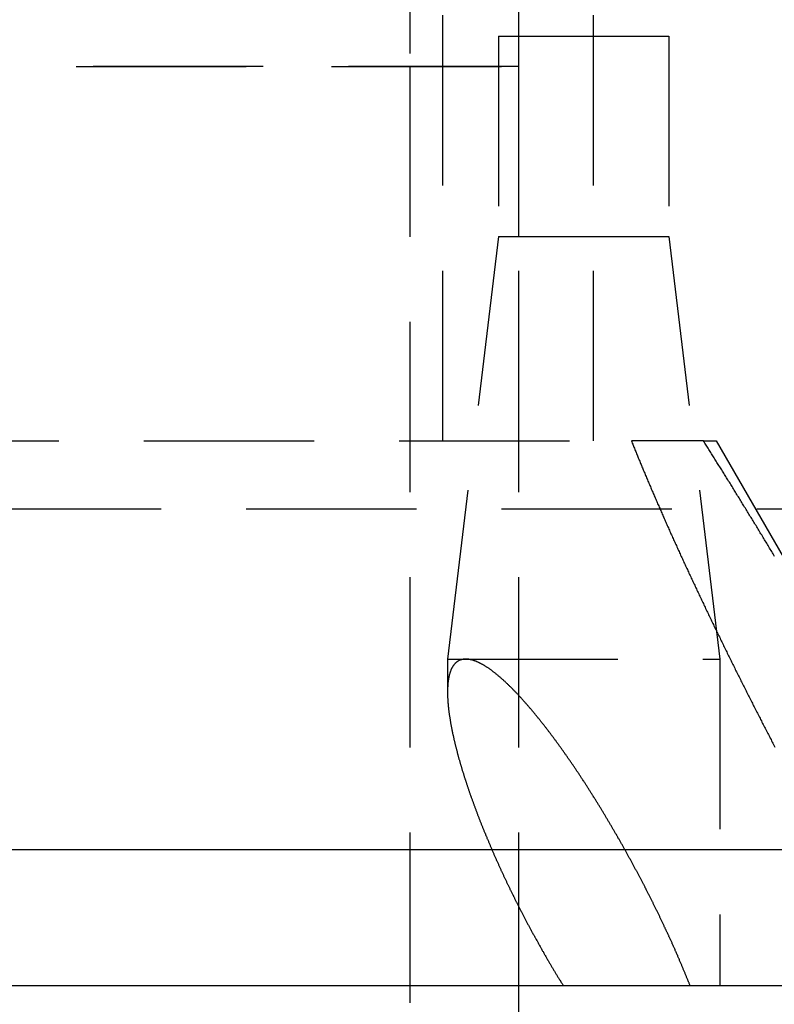
# Model space of a CAD drawing. Extents: x 805 to 1305, y -664 to 419.
# Drawn here: x 1084 to 1095, y -18 to -4 of the extents above; entities that cross this region are included whole.
import ezdxf

# ---------------------------------------------------------------- set-up
doc = ezdxf.new("R2010")
doc.units = 0
doc.header["$LTSCALE"] = 10
doc.linetypes.add('VERDECKT', pattern=[0.375, 0.25, -0.125])
doc.layers.get('0').update_dxf_attribs({"linetype": 'CONTINUOUS'})
doc.layers.add('STEMPEL', color=3, linetype='CONTINUOUS')

# ---------------------------------------------------------------- blocks, each defined once
blk = doc.blocks.new('A$C45197594')
at = {"color": 1, "linetype": 'VERDECKT', "extrusion": (0, 1, -2e-16)}
for p, q in [((315.503, 116.498), (315.503, -24.94)), ((317.103, 116.498), (317.103, -24.94)), ((315.99, -30.439), (315.99, -20.439)), ((317.103, -20.439), (317.103, -30.439)), ((318.196, -20.439), (318.196, -30.439)), ((316.808, -24.494), (319.308, -24.494)), ((316.808, -24.494), (316.808, -27.439)), ((319.308, -24.494), (319.308, -27.439)), ((317.103, -24.94), (244.103, -24.94)), ((280.603, -24.94), (317.103, -24.94)), ((315.503, -24.94), (315.503, -114.065)), ((317.103, -24.94), (317.103, -38.439)), ((316.808, -27.439), (316.058, -33.643)), ((316.808, -27.439), (319.308, -27.439)), ((319.308, -27.439), (320.058, -33.643)), ((307.848, -30.439), (318.76, -30.439)), ((319.817, -30.439), (318.76, -30.439)), ((319.817, -30.439), (320.003, -30.439)), ((320.003, -30.439), (324.622, -38.439)), ((230.603, -31.439), (330.603, -31.439)), ((316.058, -33.643), (320.058, -33.643)), ((316.058, -33.643), (316.058, -34.128)), ((320.058, -33.643), (320.058, -38.439))]:
    blk.add_line(p, q, dxfattribs=at)
at = {"extrusion": (0, 1, -2e-16)}
for p, q in [((203.335, -36.439), (357.871, -36.439)), ((229.603, -38.439), (330.828, -38.439)), ((317.103, -38.439), (317.103, -114.065))]:
    blk.add_line(p, q, dxfattribs=at)
at = {"color": 1}
for points in [[(318.76, -30.439, 0), (318.766, -30.455, 0), (318.772, -30.47, 0), (318.779, -30.486, 0), (318.785, -30.501, 0), (318.791, -30.517, 0), (318.797, -30.532, 0), (318.804, -30.548, 0), (318.81, -30.564, 0), (318.816, -30.579, 0), (318.823, -30.595, 0), (318.829, -30.611, 0), (318.836, -30.627, 0), (318.842, -30.642, 0), (318.848, -30.658, 0), (318.855, -30.674, 0), (318.861, -30.69, 0), (318.868, -30.706, 0), (318.875, -30.722, 0), (318.881, -30.738, 0), (318.888, -30.754, 0), (318.894, -30.77, 0), (318.901, -30.786, 0), (318.908, -30.802, 0), (318.914, -30.818, 0), (318.921, -30.834, 0), (318.928, -30.85, 0), (318.934, -30.866, 0), (318.941, -30.882, 0), (318.948, -30.899, 0), (318.955, -30.915, 0), (318.962, -30.931, 0), (318.968, -30.947, 0), (318.975, -30.963, 0), (318.982, -30.98, 0), (318.989, -30.996, 0), (318.996, -31.012, 0), (319.003, -31.029, 0), (319.01, -31.045, 0), (319.017, -31.062, 0), (319.024, -31.078, 0), (319.031, -31.095, 0), (319.038, -31.111, 0), (319.045, -31.128, 0), (319.052, -31.144, 0), (319.059, -31.161, 0), (319.066, -31.177, 0), (319.073, -31.194, 0), (319.08, -31.21, 0), (319.087, -31.227, 0), (319.095, -31.244, 0), (319.102, -31.26, 0), (319.109, -31.277, 0), (319.116, -31.294, 0), (319.124, -31.31, 0), (319.131, -31.327, 0), (319.138, -31.344, 0), (319.145, -31.361, 0), (319.153, -31.378, 0), (319.16, -31.394, 0), (319.167, -31.411, 0), (319.175, -31.428, 0), (319.182, -31.445, 0), (319.19, -31.462, 0), (319.197, -31.479, 0), (319.204, -31.496, 0), (319.212, -31.513, 0), (319.219, -31.53, 0), (319.227, -31.547, 0), (319.234, -31.564, 0), (319.242, -31.581, 0), (319.249, -31.598, 0), (319.257, -31.615, 0), (319.265, -31.632, 0), (319.272, -31.649, 0), (319.28, -31.666, 0), (319.287, -31.683, 0), (319.295, -31.7, 0), (319.303, -31.718, 0), (319.31, -31.735, 0), (319.318, -31.752, 0), (319.326, -31.769, 0), (319.334, -31.787, 0), (319.341, -31.804, 0), (319.349, -31.821, 0), (319.357, -31.838, 0), (319.365, -31.856, 0), (319.372, -31.873, 0), (319.38, -31.89, 0), (319.388, -31.908, 0), (319.396, -31.925, 0), (319.404, -31.942, 0), (319.412, -31.96, 0), (319.42, -31.977, 0), (319.427, -31.995, 0), (319.435, -32.012, 0), (319.443, -32.029, 0), (319.451, -32.047, 0), (319.459, -32.065, 0), (319.467, -32.082, 0), (319.475, -32.099, 0), (319.483, -32.117, 0), (319.491, -32.135, 0), (319.499, -32.152, 0), (319.508, -32.17, 0), (319.516, -32.187, 0), (319.524, -32.205, 0), (319.532, -32.223, 0), (319.54, -32.24, 0), (319.548, -32.258, 0), (319.556, -32.276, 0), (319.564, -32.293, 0), (319.573, -32.311, 0), (319.581, -32.329, 0), (319.589, -32.346, 0), (319.597, -32.364, 0), (319.605, -32.382, 0), (319.614, -32.4, 0), (319.622, -32.417, 0), (319.63, -32.435, 0), (319.639, -32.453, 0), (319.647, -32.471, 0), (319.655, -32.489, 0), (319.664, -32.506, 0), (319.672, -32.524, 0), (319.68, -32.542, 0), (319.689, -32.56, 0), (319.697, -32.578, 0), (319.705, -32.596, 0), (319.714, -32.614, 0), (319.722, -32.632, 0), (319.731, -32.65, 0), (319.739, -32.667, 0), (319.748, -32.685, 0), (319.756, -32.703, 0), (319.765, -32.721, 0), (319.773, -32.739, 0), (319.782, -32.757, 0), (319.79, -32.775, 0), (319.799, -32.793, 0), (319.807, -32.811, 0), (319.816, -32.829, 0), (319.825, -32.847, 0), (319.833, -32.865, 0), (319.842, -32.883, 0), (319.85, -32.901, 0), (319.859, -32.92, 0), (319.868, -32.938, 0), (319.876, -32.956, 0), (319.885, -32.974, 0), (319.894, -32.992, 0), (319.902, -33.01, 0), (319.911, -33.028, 0), (319.92, -33.046, 0), (319.929, -33.065, 0), (319.937, -33.083, 0), (319.946, -33.101, 0), (319.955, -33.119, 0), (319.964, -33.137, 0), (319.972, -33.155, 0), (319.981, -33.173, 0), (319.99, -33.192, 0), (319.999, -33.21, 0), (320.008, -33.228, 0), (320.016, -33.246, 0), (320.025, -33.265, 0), (320.034, -33.283, 0), (320.043, -33.301, 0), (320.052, -33.319, 0), (320.061, -33.337, 0), (320.07, -33.356, 0), (320.079, -33.374, 0), (320.088, -33.392, 0), (320.096, -33.411, 0), (320.105, -33.429, 0), (320.114, -33.447, 0), (320.123, -33.465, 0), (320.132, -33.484, 0), (320.141, -33.502, 0), (320.15, -33.52, 0), (320.159, -33.539, 0), (320.168, -33.557, 0), (320.177, -33.575, 0), (320.186, -33.594, 0), (320.195, -33.612, 0), (320.204, -33.63, 0), (320.214, -33.649, 0), (320.223, -33.667, 0), (320.232, -33.685, 0), (320.241, -33.704, 0), (320.25, -33.722, 0), (320.259, -33.74, 0), (320.268, -33.759, 0), (320.277, -33.777, 0), (320.286, -33.795, 0), (320.295, -33.814, 0), (320.305, -33.832, 0), (320.314, -33.85, 0), (320.323, -33.869, 0), (320.332, -33.887, 0), (320.341, -33.906, 0), (320.351, -33.924, 0), (320.36, -33.942, 0), (320.369, -33.961, 0), (320.378, -33.979, 0), (320.387, -33.998, 0), (320.397, -34.016, 0), (320.406, -34.034, 0), (320.415, -34.053, 0), (320.424, -34.071, 0), (320.434, -34.09, 0), (320.443, -34.108, 0), (320.452, -34.126, 0), (320.461, -34.145, 0), (320.471, -34.163, 0), (320.48, -34.182, 0), (320.489, -34.2, 0), (320.499, -34.218, 0), (320.508, -34.237, 0), (320.517, -34.255, 0), (320.527, -34.274, 0), (320.536, -34.292, 0), (320.545, -34.31, 0), (320.555, -34.329, 0), (320.564, -34.347, 0), (320.574, -34.366, 0), (320.583, -34.384, 0), (320.592, -34.403, 0), (320.602, -34.421, 0), (320.611, -34.439, 0), (320.62, -34.458, 0), (320.63, -34.476, 0), (320.639, -34.495, 0), (320.649, -34.513, 0), (320.658, -34.531, 0), (320.668, -34.55, 0), (320.677, -34.568, 0), (320.687, -34.587, 0), (320.696, -34.605, 0), (320.705, -34.623, 0), (320.715, -34.642, 0), (320.724, -34.66, 0), (320.734, -34.678, 0), (320.743, -34.697, 0), (320.753, -34.715, 0), (320.762, -34.734, 0), (320.772, -34.752, 0), (320.781, -34.77, 0), (320.791, -34.789, 0), (320.8, -34.807, 0), (320.81, -34.825, 0), (320.819, -34.844, 0), (320.829, -34.862, 0), (320.838, -34.88, 0), (320.848, -34.899, 0), (320.858, -34.917, 0), (320.867, -34.936, 0)], [(320.863, -32.135, 0), (320.853, -32.117, 0), (320.842, -32.099, 0), (320.832, -32.082, 0), (320.821, -32.065, 0), (320.811, -32.047, 0), (320.8, -32.029, 0), (320.789, -32.012, 0), (320.779, -31.995, 0), (320.768, -31.977, 0), (320.758, -31.96, 0), (320.747, -31.942, 0), (320.737, -31.925, 0), (320.726, -31.908, 0), (320.716, -31.89, 0), (320.705, -31.873, 0), (320.695, -31.856, 0), (320.684, -31.838, 0), (320.674, -31.821, 0), (320.663, -31.804, 0), (320.653, -31.787, 0), (320.642, -31.769, 0), (320.632, -31.752, 0), (320.621, -31.735, 0), (320.611, -31.718, 0), (320.6, -31.7, 0), (320.59, -31.683, 0), (320.579, -31.666, 0), (320.569, -31.649, 0), (320.558, -31.632, 0), (320.548, -31.615, 0), (320.538, -31.598, 0), (320.527, -31.581, 0), (320.517, -31.564, 0), (320.506, -31.547, 0), (320.496, -31.53, 0), (320.486, -31.513, 0), (320.475, -31.496, 0), (320.465, -31.479, 0), (320.454, -31.462, 0), (320.444, -31.445, 0), (320.434, -31.428, 0), (320.423, -31.411, 0), (320.413, -31.394, 0), (320.403, -31.378, 0), (320.392, -31.361, 0), (320.382, -31.344, 0), (320.372, -31.327, 0), (320.361, -31.31, 0), (320.351, -31.294, 0), (320.341, -31.277, 0), (320.331, -31.26, 0), (320.32, -31.244, 0), (320.31, -31.227, 0), (320.3, -31.21, 0), (320.289, -31.194, 0), (320.279, -31.177, 0), (320.269, -31.161, 0), (320.259, -31.144, 0), (320.249, -31.128, 0), (320.238, -31.111, 0), (320.228, -31.095, 0), (320.218, -31.078, 0), (320.208, -31.062, 0), (320.198, -31.045, 0), (320.187, -31.029, 0), (320.177, -31.012, 0), (320.167, -30.996, 0), (320.157, -30.98, 0), (320.147, -30.963, 0), (320.137, -30.947, 0), (320.126, -30.931, 0), (320.116, -30.915, 0), (320.106, -30.899, 0), (320.096, -30.882, 0), (320.086, -30.866, 0), (320.076, -30.85, 0), (320.066, -30.834, 0), (320.056, -30.818, 0), (320.046, -30.802, 0), (320.036, -30.786, 0), (320.026, -30.77, 0), (320.016, -30.754, 0), (320.005, -30.738, 0), (319.995, -30.722, 0), (319.985, -30.706, 0), (319.975, -30.69, 0), (319.965, -30.674, 0), (319.955, -30.658, 0), (319.946, -30.642, 0), (319.936, -30.627, 0), (319.926, -30.611, 0), (319.916, -30.595, 0), (319.906, -30.579, 0), (319.896, -30.564, 0), (319.886, -30.548, 0), (319.876, -30.532, 0), (319.866, -30.517, 0), (319.856, -30.501, 0), (319.846, -30.486, 0), (319.836, -30.47, 0), (319.827, -30.455, 0), (319.817, -30.439, 0)], [(316.326, -33.644, 0), (316.321, -33.644, 0), (316.316, -33.644, 0), (316.311, -33.644, 0), (316.306, -33.644, 0), (316.301, -33.645, 0), (316.296, -33.645, 0), (316.291, -33.646, 0), (316.286, -33.647, 0), (316.281, -33.648, 0), (316.276, -33.648, 0), (316.272, -33.65, 0), (316.267, -33.651, 0), (316.262, -33.652, 0), (316.258, -33.653, 0), (316.253, -33.655, 0), (316.249, -33.656, 0), (316.244, -33.658, 0), (316.24, -33.66, 0), (316.236, -33.661, 0), (316.232, -33.663, 0), (316.227, -33.665, 0), (316.223, -33.667, 0), (316.219, -33.669, 0), (316.215, -33.672, 0), (316.211, -33.674, 0), (316.208, -33.676, 0), (316.204, -33.679, 0), (316.2, -33.682, 0), (316.196, -33.684, 0), (316.193, -33.687, 0), (316.189, -33.69, 0), (316.185, -33.693, 0), (316.182, -33.696, 0), (316.178, -33.699, 0), (316.175, -33.702, 0), (316.172, -33.706, 0), (316.168, -33.709, 0), (316.165, -33.713, 0), (316.162, -33.716, 0), (316.159, -33.72, 0), (316.156, -33.724, 0), (316.153, -33.727, 0), (316.15, -33.731, 0), (316.147, -33.735, 0), (316.144, -33.739, 0), (316.141, -33.743, 0), (316.138, -33.747, 0), (316.136, -33.752, 0), (316.133, -33.756, 0), (316.13, -33.76, 0), (316.128, -33.765, 0), (316.125, -33.769, 0), (316.123, -33.774, 0), (316.12, -33.779, 0), (316.118, -33.783, 0), (316.116, -33.788, 0), (316.113, -33.793, 0), (316.111, -33.798, 0), (316.109, -33.803, 0), (316.107, -33.808, 0), (316.105, -33.813, 0), (316.103, -33.819, 0), (316.101, -33.824, 0), (316.099, -33.829, 0), (316.097, -33.835, 0), (316.095, -33.84, 0), (316.094, -33.846, 0), (316.092, -33.852, 0), (316.09, -33.857, 0), (316.089, -33.863, 0), (316.087, -33.869, 0), (316.085, -33.874, 0), (316.084, -33.88, 0), (316.083, -33.886, 0), (316.081, -33.892, 0), (316.08, -33.898, 0), (316.078, -33.905, 0), (316.077, -33.911, 0), (316.076, -33.917, 0), (316.075, -33.923, 0), (316.074, -33.93, 0), (316.073, -33.936, 0), (316.072, -33.942, 0), (316.071, -33.949, 0), (316.07, -33.955, 0), (316.069, -33.962, 0), (316.068, -33.968, 0), (316.067, -33.975, 0), (316.066, -33.982, 0), (316.065, -33.989, 0), (316.065, -33.995, 0), (316.064, -34.002, 0), (316.063, -34.009, 0), (316.063, -34.016, 0), (316.062, -34.023, 0), (316.062, -34.03, 0), (316.061, -34.037, 0), (316.061, -34.044, 0), (316.061, -34.051, 0), (316.06, -34.058, 0), (316.06, -34.065, 0), (316.06, -34.072, 0), (316.059, -34.08, 0), (316.059, -34.087, 0), (316.059, -34.094, 0), (316.059, -34.101, 0), (316.059, -34.109, 0), (316.059, -34.116, 0), (316.059, -34.123, 0), (316.059, -34.131, 0), (316.059, -34.138, 0), (316.059, -34.146, 0), (316.059, -34.153, 0), (316.059, -34.16, 0), (316.059, -34.168, 0), (316.059, -34.175, 0), (316.059, -34.183, 0), (316.06, -34.191, 0), (316.06, -34.198, 0), (316.06, -34.206, 0), (316.06, -34.213, 0), (316.061, -34.221, 0), (316.061, -34.229, 0), (316.062, -34.236, 0), (316.062, -34.244, 0), (316.063, -34.252, 0), (316.063, -34.259, 0), (316.064, -34.267, 0), (316.064, -34.275, 0), (316.065, -34.282, 0), (316.065, -34.29, 0), (316.066, -34.297, 0), (316.067, -34.305, 0), (316.067, -34.313, 0), (316.068, -34.321, 0), (316.069, -34.328, 0), (316.07, -34.336, 0), (316.07, -34.344, 0), (316.071, -34.351, 0), (316.072, -34.359, 0), (316.073, -34.367, 0), (316.074, -34.375, 0), (316.075, -34.382, 0), (316.075, -34.39, 0), (316.076, -34.398, 0), (316.077, -34.406, 0), (316.078, -34.414, 0), (316.079, -34.422, 0), (316.08, -34.43, 0), (316.081, -34.438, 0), (316.083, -34.446, 0), (316.084, -34.454, 0), (316.085, -34.462, 0), (316.086, -34.47, 0), (316.087, -34.478, 0), (316.088, -34.486, 0), (316.09, -34.494, 0), (316.091, -34.502, 0), (316.092, -34.51, 0), (316.093, -34.518, 0), (316.095, -34.526, 0), (316.096, -34.535, 0), (316.097, -34.543, 0), (316.099, -34.551, 0), (316.1, -34.559, 0), (316.102, -34.568, 0), (316.103, -34.576, 0), (316.104, -34.584, 0), (316.106, -34.592, 0), (316.107, -34.601, 0), (316.109, -34.609, 0), (316.11, -34.617, 0), (316.112, -34.626, 0), (316.114, -34.634, 0), (316.115, -34.643, 0), (316.117, -34.651, 0), (316.118, -34.66, 0), (316.12, -34.668, 0), (316.122, -34.676, 0), (316.124, -34.685, 0), (316.125, -34.694, 0), (316.127, -34.702, 0), (316.129, -34.711, 0), (316.131, -34.719, 0), (316.132, -34.728, 0), (316.134, -34.736, 0), (316.136, -34.745, 0), (316.138, -34.754, 0), (316.14, -34.762, 0), (316.142, -34.771, 0), (316.144, -34.78, 0), (316.146, -34.788, 0), (316.147, -34.797, 0), (316.149, -34.806, 0), (316.151, -34.815, 0), (316.153, -34.823, 0), (316.156, -34.832, 0), (316.158, -34.841, 0), (316.16, -34.85, 0), (316.162, -34.859, 0), (316.164, -34.867, 0), (316.166, -34.876, 0), (316.168, -34.885, 0), (316.17, -34.894, 0), (316.172, -34.903, 0), (316.175, -34.912, 0), (316.177, -34.921, 0), (316.179, -34.93, 0), (316.181, -34.939, 0), (316.184, -34.948, 0), (316.186, -34.957, 0), (316.188, -34.966, 0), (316.19, -34.975, 0), (316.193, -34.984, 0), (316.195, -34.993, 0), (316.198, -35.002, 0), (316.2, -35.011, 0), (316.202, -35.02, 0), (316.205, -35.029, 0), (316.207, -35.038, 0), (316.21, -35.047, 0), (316.212, -35.056, 0), (316.215, -35.065, 0), (316.217, -35.074, 0), (316.22, -35.084, 0), (316.222, -35.093, 0), (316.225, -35.102, 0), (316.227, -35.111, 0), (316.23, -35.12, 0), (316.232, -35.129, 0), (316.235, -35.139, 0), (316.238, -35.148, 0), (316.24, -35.157, 0), (316.243, -35.166, 0), (316.246, -35.176, 0), (316.248, -35.185, 0), (316.251, -35.194, 0), (316.254, -35.203, 0), (316.257, -35.213, 0), (316.259, -35.222, 0), (316.262, -35.231, 0), (316.265, -35.241, 0), (316.268, -35.25, 0), (316.27, -35.259, 0), (316.273, -35.269, 0), (316.276, -35.278, 0), (316.279, -35.287, 0), (316.282, -35.297, 0), (316.285, -35.306, 0), (316.288, -35.316, 0), (316.291, -35.325, 0), (316.294, -35.334, 0), (316.296, -35.344, 0), (316.299, -35.353, 0), (316.302, -35.363, 0), (316.305, -35.372, 0), (316.308, -35.382, 0), (316.311, -35.391, 0), (316.315, -35.401, 0), (316.318, -35.41, 0), (316.321, -35.419, 0), (316.324, -35.429, 0), (316.327, -35.438, 0), (316.33, -35.448, 0), (316.333, -35.458, 0), (316.336, -35.467, 0), (316.339, -35.477, 0), (316.342, -35.486, 0), (316.346, -35.496, 0), (316.349, -35.505, 0), (316.352, -35.515, 0), (316.355, -35.524, 0), (316.358, -35.534, 0), (316.362, -35.544, 0), (316.365, -35.553, 0), (316.368, -35.563, 0), (316.372, -35.572, 0), (316.375, -35.582, 0), (316.378, -35.592, 0), (316.381, -35.601, 0), (316.385, -35.611, 0), (316.388, -35.62, 0), (316.391, -35.63, 0), (316.395, -35.64, 0), (316.398, -35.649, 0), (316.402, -35.659, 0), (316.405, -35.669, 0), (316.408, -35.678, 0), (316.412, -35.688, 0), (316.415, -35.697, 0), (316.419, -35.707, 0), (316.422, -35.717, 0), (316.426, -35.727, 0), (316.429, -35.736, 0), (316.433, -35.746, 0), (316.436, -35.755, 0), (316.44, -35.765, 0), (316.443, -35.775, 0), (316.447, -35.785, 0), (316.45, -35.794, 0), (316.454, -35.804, 0), (316.458, -35.814, 0), (316.461, -35.823, 0), (316.465, -35.833, 0), (316.468, -35.843, 0), (316.472, -35.852, 0), (316.476, -35.862, 0), (316.479, -35.872, 0), (316.483, -35.882, 0), (316.487, -35.891, 0), (316.49, -35.901, 0), (316.494, -35.911, 0), (316.498, -35.92, 0), (316.501, -35.93, 0), (316.505, -35.94, 0), (316.509, -35.95, 0), (316.513, -35.959, 0), (316.516, -35.969, 0), (316.52, -35.979, 0), (316.524, -35.989, 0), (316.528, -35.998, 0), (316.532, -36.008, 0), (316.535, -36.018, 0), (316.539, -36.028, 0), (316.543, -36.037, 0), (316.547, -36.047, 0), (316.551, -36.057, 0), (316.555, -36.066, 0), (316.558, -36.076, 0), (316.562, -36.086, 0), (316.566, -36.096, 0), (316.57, -36.105, 0), (316.574, -36.115, 0), (316.578, -36.125, 0), (316.582, -36.135, 0), (316.586, -36.144, 0), (316.59, -36.154, 0), (316.594, -36.164, 0), (316.598, -36.174, 0), (316.602, -36.183, 0), (316.606, -36.193, 0), (316.61, -36.203, 0), (316.614, -36.212, 0), (316.618, -36.222, 0), (316.622, -36.232, 0), (316.626, -36.242, 0), (316.63, -36.251, 0), (316.634, -36.261, 0), (316.638, -36.271, 0), (316.642, -36.281, 0), (316.646, -36.29, 0), (316.65, -36.3, 0), (316.654, -36.31, 0), (316.658, -36.319, 0), (316.662, -36.329, 0), (316.666, -36.339, 0), (316.67, -36.348, 0), (316.674, -36.358, 0), (316.679, -36.368, 0), (316.683, -36.377, 0), (316.687, -36.387, 0), (316.691, -36.397, 0), (316.695, -36.406, 0), (316.699, -36.416, 0), (316.703, -36.426, 0), (316.708, -36.435, 0), (316.712, -36.445, 0), (316.716, -36.455, 0), (316.72, -36.464, 0), (316.724, -36.474, 0), (316.728, -36.484, 0), (316.733, -36.493, 0), (316.737, -36.503, 0), (316.741, -36.512, 0), (316.745, -36.522, 0), (316.75, -36.532, 0), (316.754, -36.541, 0), (316.758, -36.551, 0), (316.762, -36.56, 0), (316.767, -36.57, 0), (316.771, -36.58, 0), (316.775, -36.589, 0), (316.779, -36.599, 0), (316.784, -36.608, 0), (316.788, -36.618, 0), (316.792, -36.627, 0), (316.796, -36.637, 0), (316.801, -36.646, 0), (316.805, -36.656, 0), (316.809, -36.665, 0), (316.814, -36.675, 0), (316.818, -36.684, 0), (316.822, -36.694, 0), (316.827, -36.703, 0), (316.831, -36.713, 0), (316.835, -36.722, 0), (316.84, -36.732, 0), (316.844, -36.741, 0), (316.848, -36.751, 0), (316.853, -36.76, 0), (316.857, -36.77, 0), (316.861, -36.779, 0), (316.866, -36.788, 0), (316.87, -36.798, 0), (316.874, -36.807, 0), (316.879, -36.817, 0), (316.883, -36.826, 0), (316.888, -36.835, 0), (316.892, -36.845, 0), (316.896, -36.854, 0), (316.901, -36.863, 0), (316.905, -36.873, 0), (316.91, -36.882, 0), (316.914, -36.891, 0), (316.918, -36.901, 0), (316.923, -36.91, 0), (316.927, -36.919, 0), (316.932, -36.928, 0), (316.936, -36.938, 0), (316.941, -36.947, 0), (316.945, -36.956, 0), (316.949, -36.965, 0), (316.954, -36.975, 0), (316.958, -36.984, 0), (316.963, -36.993, 0), (316.967, -37.002, 0), (316.972, -37.011, 0), (316.976, -37.021, 0), (316.98, -37.03, 0), (316.985, -37.039, 0), (316.989, -37.048, 0), (316.994, -37.057, 0), (316.998, -37.066, 0), (317.003, -37.076, 0), (317.007, -37.085, 0), (317.012, -37.094, 0), (317.017, -37.103, 0), (317.021, -37.113, 0), (317.026, -37.122, 0), (317.03, -37.131, 0), (317.035, -37.141, 0), (317.04, -37.15, 0), (317.044, -37.159, 0), (317.049, -37.169, 0), (317.053, -37.178, 0), (317.058, -37.187, 0), (317.063, -37.197, 0), (317.068, -37.206, 0), (317.072, -37.215, 0), (317.077, -37.225, 0), (317.082, -37.234, 0), (317.087, -37.243, 0), (317.091, -37.253, 0), (317.096, -37.262, 0), (317.101, -37.272, 0), (317.106, -37.281, 0), (317.111, -37.291, 0), (317.115, -37.3, 0), (317.12, -37.31, 0), (317.125, -37.319, 0), (317.13, -37.329, 0), (317.135, -37.338, 0), (317.14, -37.348, 0), (317.145, -37.357, 0), (317.15, -37.367, 0), (317.155, -37.376, 0), (317.159, -37.386, 0), (317.164, -37.395, 0), (317.169, -37.405, 0), (317.174, -37.415, 0), (317.179, -37.424, 0), (317.184, -37.434, 0), (317.189, -37.444, 0), (317.195, -37.453, 0), (317.2, -37.463, 0), (317.205, -37.472, 0), (317.21, -37.482, 0), (317.215, -37.492, 0), (317.22, -37.501, 0), (317.225, -37.511, 0), (317.23, -37.521, 0), (317.235, -37.53, 0), (317.24, -37.54, 0), (317.246, -37.55, 0), (317.251, -37.559, 0), (317.256, -37.569, 0), (317.261, -37.579, 0), (317.266, -37.588, 0), (317.272, -37.598, 0), (317.277, -37.608, 0), (317.282, -37.617, 0), (317.287, -37.627, 0), (317.293, -37.637, 0), (317.298, -37.647, 0), (317.303, -37.657, 0), (317.308, -37.666, 0), (317.314, -37.676, 0), (317.319, -37.686, 0), (317.324, -37.696, 0), (317.33, -37.705, 0), (317.335, -37.715, 0), (317.341, -37.725, 0), (317.346, -37.734, 0), (317.351, -37.744, 0), (317.357, -37.754, 0), (317.362, -37.764, 0), (317.368, -37.774, 0), (317.373, -37.783, 0), (317.378, -37.793, 0), (317.384, -37.803, 0), (317.389, -37.813, 0), (317.395, -37.823, 0), (317.4, -37.832, 0), (317.406, -37.842, 0), (317.411, -37.852, 0), (317.417, -37.862, 0), (317.422, -37.872, 0), (317.428, -37.882, 0), (317.433, -37.891, 0), (317.439, -37.901, 0), (317.445, -37.911, 0), (317.45, -37.921, 0), (317.456, -37.931, 0), (317.461, -37.94, 0), (317.467, -37.95, 0), (317.473, -37.96, 0), (317.478, -37.97, 0), (317.484, -37.98, 0), (317.489, -37.989, 0), (317.495, -37.999, 0), (317.501, -38.009, 0), (317.506, -38.019, 0), (317.512, -38.029, 0), (317.518, -38.039, 0), (317.524, -38.048, 0), (317.529, -38.058, 0), (317.535, -38.068, 0), (317.541, -38.078, 0), (317.546, -38.088, 0), (317.552, -38.097, 0), (317.558, -38.107, 0), (317.564, -38.117, 0), (317.569, -38.127, 0), (317.575, -38.137, 0), (317.581, -38.147, 0), (317.587, -38.156, 0), (317.593, -38.166, 0), (317.599, -38.176, 0), (317.604, -38.186, 0), (317.61, -38.196, 0), (317.616, -38.205, 0), (317.622, -38.215, 0), (317.628, -38.225, 0), (317.634, -38.235, 0), (317.64, -38.245, 0), (317.645, -38.254, 0), (317.651, -38.264, 0), (317.657, -38.274, 0), (317.663, -38.284, 0), (317.669, -38.293, 0), (317.675, -38.303, 0), (317.681, -38.313, 0), (317.687, -38.323, 0), (317.693, -38.332, 0), (317.699, -38.342, 0), (317.705, -38.352, 0), (317.711, -38.361, 0), (317.717, -38.371, 0), (317.723, -38.381, 0), (317.729, -38.391, 0), (317.735, -38.4, 0), (317.741, -38.41, 0), (317.747, -38.42, 0), (317.753, -38.429, 0), (317.759, -38.439, 0)], [(319.621, -38.439, 0), (319.617, -38.429, 0), (319.614, -38.42, 0), (319.61, -38.41, 0), (319.606, -38.4, 0), (319.602, -38.391, 0), (319.598, -38.381, 0), (319.594, -38.371, 0), (319.59, -38.361, 0), (319.586, -38.352, 0), (319.582, -38.342, 0), (319.578, -38.332, 0), (319.575, -38.323, 0), (319.571, -38.313, 0), (319.567, -38.303, 0), (319.563, -38.293, 0), (319.559, -38.284, 0), (319.555, -38.274, 0), (319.551, -38.264, 0), (319.547, -38.254, 0), (319.543, -38.245, 0), (319.539, -38.235, 0), (319.534, -38.225, 0), (319.53, -38.215, 0), (319.526, -38.205, 0), (319.522, -38.196, 0), (319.518, -38.186, 0), (319.514, -38.176, 0), (319.51, -38.166, 0), (319.506, -38.156, 0), (319.502, -38.147, 0), (319.498, -38.137, 0), (319.493, -38.127, 0), (319.489, -38.117, 0), (319.485, -38.107, 0), (319.481, -38.097, 0), (319.477, -38.088, 0), (319.472, -38.078, 0), (319.468, -38.068, 0), (319.464, -38.058, 0), (319.46, -38.048, 0), (319.456, -38.039, 0), (319.451, -38.029, 0), (319.447, -38.019, 0), (319.443, -38.009, 0), (319.439, -37.999, 0), (319.434, -37.989, 0), (319.43, -37.98, 0), (319.426, -37.97, 0), (319.421, -37.96, 0), (319.417, -37.95, 0), (319.413, -37.94, 0), (319.408, -37.931, 0), (319.404, -37.921, 0), (319.4, -37.911, 0), (319.395, -37.901, 0), (319.391, -37.891, 0), (319.387, -37.882, 0), (319.382, -37.872, 0), (319.378, -37.862, 0), (319.374, -37.852, 0), (319.369, -37.842, 0), (319.365, -37.832, 0), (319.36, -37.823, 0), (319.356, -37.813, 0), (319.351, -37.803, 0), (319.347, -37.793, 0), (319.343, -37.783, 0), (319.338, -37.774, 0), (319.334, -37.764, 0), (319.329, -37.754, 0), (319.325, -37.744, 0), (319.32, -37.734, 0), (319.316, -37.725, 0), (319.311, -37.715, 0), (319.307, -37.705, 0), (319.302, -37.696, 0), (319.298, -37.686, 0), (319.293, -37.676, 0), (319.289, -37.666, 0), (319.284, -37.657, 0), (319.28, -37.647, 0), (319.275, -37.637, 0), (319.271, -37.627, 0), (319.266, -37.617, 0), (319.262, -37.608, 0), (319.257, -37.598, 0), (319.253, -37.588, 0), (319.248, -37.579, 0), (319.243, -37.569, 0), (319.239, -37.559, 0), (319.234, -37.55, 0), (319.23, -37.54, 0), (319.225, -37.53, 0), (319.221, -37.521, 0), (319.216, -37.511, 0), (319.211, -37.501, 0), (319.207, -37.492, 0), (319.202, -37.482, 0), (319.198, -37.472, 0), (319.193, -37.463, 0), (319.188, -37.453, 0), (319.184, -37.444, 0), (319.179, -37.434, 0), (319.175, -37.424, 0), (319.17, -37.415, 0), (319.165, -37.405, 0), (319.161, -37.395, 0), (319.156, -37.386, 0), (319.151, -37.376, 0), (319.147, -37.367, 0), (319.142, -37.357, 0), (319.137, -37.348, 0), (319.133, -37.338, 0), (319.128, -37.329, 0), (319.123, -37.319, 0), (319.119, -37.31, 0), (319.114, -37.3, 0), (319.109, -37.291, 0), (319.105, -37.281, 0), (319.1, -37.272, 0), (319.095, -37.262, 0), (319.091, -37.253, 0), (319.086, -37.243, 0), (319.081, -37.234, 0), (319.077, -37.225, 0), (319.072, -37.215, 0), (319.067, -37.206, 0), (319.063, -37.197, 0), (319.058, -37.187, 0), (319.053, -37.178, 0), (319.049, -37.169, 0), (319.044, -37.159, 0), (319.039, -37.15, 0), (319.035, -37.141, 0), (319.03, -37.131, 0), (319.025, -37.122, 0), (319.021, -37.113, 0), (319.016, -37.103, 0), (319.011, -37.094, 0), (319.007, -37.085, 0), (319.002, -37.076, 0), (318.997, -37.066, 0), (318.992, -37.057, 0), (318.988, -37.048, 0), (318.983, -37.039, 0), (318.978, -37.03, 0), (318.974, -37.021, 0), (318.969, -37.011, 0), (318.964, -37.002, 0), (318.96, -36.993, 0), (318.955, -36.984, 0), (318.95, -36.975, 0), (318.945, -36.965, 0), (318.94, -36.956, 0), (318.936, -36.947, 0), (318.931, -36.938, 0), (318.926, -36.928, 0), (318.921, -36.919, 0), (318.916, -36.91, 0), (318.912, -36.901, 0), (318.907, -36.891, 0), (318.902, -36.882, 0), (318.897, -36.873, 0), (318.892, -36.863, 0), (318.887, -36.854, 0), (318.882, -36.845, 0), (318.877, -36.835, 0), (318.872, -36.826, 0), (318.867, -36.817, 0), (318.862, -36.807, 0), (318.857, -36.798, 0), (318.852, -36.788, 0), (318.847, -36.779, 0), (318.842, -36.77, 0), (318.837, -36.76, 0), (318.832, -36.751, 0), (318.827, -36.741, 0), (318.822, -36.732, 0), (318.817, -36.722, 0), (318.812, -36.713, 0), (318.807, -36.703, 0), (318.802, -36.694, 0), (318.797, -36.684, 0), (318.792, -36.675, 0), (318.786, -36.665, 0), (318.781, -36.656, 0), (318.776, -36.646, 0), (318.771, -36.637, 0), (318.766, -36.627, 0), (318.761, -36.618, 0), (318.755, -36.608, 0), (318.75, -36.599, 0), (318.745, -36.589, 0), (318.74, -36.58, 0), (318.734, -36.57, 0), (318.729, -36.56, 0), (318.724, -36.551, 0), (318.719, -36.541, 0), (318.713, -36.532, 0), (318.708, -36.522, 0), (318.703, -36.512, 0), (318.697, -36.503, 0), (318.692, -36.493, 0), (318.687, -36.484, 0), (318.681, -36.474, 0), (318.676, -36.464, 0), (318.671, -36.455, 0), (318.665, -36.445, 0), (318.66, -36.435, 0), (318.655, -36.426, 0), (318.649, -36.416, 0), (318.644, -36.406, 0), (318.638, -36.397, 0), (318.633, -36.387, 0), (318.627, -36.377, 0), (318.622, -36.368, 0), (318.616, -36.358, 0), (318.611, -36.348, 0), (318.606, -36.339, 0), (318.6, -36.329, 0), (318.595, -36.319, 0), (318.589, -36.31, 0), (318.583, -36.3, 0), (318.578, -36.29, 0), (318.572, -36.281, 0), (318.567, -36.271, 0), (318.561, -36.261, 0), (318.556, -36.251, 0), (318.55, -36.242, 0), (318.545, -36.232, 0), (318.539, -36.222, 0), (318.533, -36.212, 0), (318.528, -36.203, 0), (318.522, -36.193, 0), (318.516, -36.183, 0), (318.511, -36.174, 0), (318.505, -36.164, 0), (318.5, -36.154, 0), (318.494, -36.144, 0), (318.488, -36.135, 0), (318.483, -36.125, 0), (318.477, -36.115, 0), (318.471, -36.105, 0), (318.465, -36.096, 0), (318.46, -36.086, 0), (318.454, -36.076, 0), (318.448, -36.066, 0), (318.442, -36.057, 0), (318.437, -36.047, 0), (318.431, -36.037, 0), (318.425, -36.028, 0), (318.419, -36.018, 0), (318.414, -36.008, 0), (318.408, -35.998, 0), (318.402, -35.989, 0), (318.396, -35.979, 0), (318.39, -35.969, 0), (318.385, -35.959, 0), (318.379, -35.95, 0), (318.373, -35.94, 0), (318.367, -35.93, 0), (318.361, -35.92, 0), (318.355, -35.911, 0), (318.349, -35.901, 0), (318.344, -35.891, 0), (318.338, -35.882, 0), (318.332, -35.872, 0), (318.326, -35.862, 0), (318.32, -35.852, 0), (318.314, -35.843, 0), (318.308, -35.833, 0), (318.302, -35.823, 0), (318.296, -35.814, 0), (318.29, -35.804, 0), (318.284, -35.794, 0), (318.278, -35.785, 0), (318.272, -35.775, 0), (318.266, -35.765, 0), (318.26, -35.755, 0), (318.254, -35.746, 0), (318.248, -35.736, 0), (318.242, -35.727, 0), (318.236, -35.717, 0), (318.23, -35.707, 0), (318.224, -35.697, 0), (318.218, -35.688, 0), (318.212, -35.678, 0), (318.206, -35.669, 0), (318.2, -35.659, 0), (318.194, -35.649, 0), (318.188, -35.64, 0), (318.182, -35.63, 0), (318.176, -35.62, 0), (318.17, -35.611, 0), (318.164, -35.601, 0), (318.158, -35.592, 0), (318.152, -35.582, 0), (318.146, -35.572, 0), (318.139, -35.563, 0), (318.133, -35.553, 0), (318.127, -35.544, 0), (318.121, -35.534, 0), (318.115, -35.524, 0), (318.109, -35.515, 0), (318.103, -35.505, 0), (318.096, -35.496, 0), (318.09, -35.486, 0), (318.084, -35.477, 0), (318.078, -35.467, 0), (318.072, -35.458, 0), (318.066, -35.448, 0), (318.059, -35.438, 0), (318.053, -35.429, 0), (318.047, -35.419, 0), (318.041, -35.41, 0), (318.035, -35.401, 0), (318.028, -35.391, 0), (318.022, -35.382, 0), (318.016, -35.372, 0), (318.01, -35.363, 0), (318.003, -35.353, 0), (317.997, -35.344, 0), (317.991, -35.334, 0), (317.985, -35.325, 0), (317.978, -35.316, 0), (317.972, -35.306, 0), (317.966, -35.297, 0), (317.96, -35.287, 0), (317.953, -35.278, 0), (317.947, -35.269, 0), (317.941, -35.259, 0), (317.934, -35.25, 0), (317.928, -35.241, 0), (317.922, -35.231, 0), (317.915, -35.222, 0), (317.909, -35.213, 0), (317.903, -35.203, 0), (317.897, -35.194, 0), (317.89, -35.185, 0), (317.884, -35.176, 0), (317.878, -35.166, 0), (317.871, -35.157, 0), (317.865, -35.148, 0), (317.858, -35.139, 0), (317.852, -35.129, 0), (317.846, -35.12, 0), (317.839, -35.111, 0), (317.833, -35.102, 0), (317.827, -35.093, 0), (317.82, -35.084, 0), (317.814, -35.074, 0), (317.808, -35.065, 0), (317.801, -35.056, 0), (317.795, -35.047, 0), (317.788, -35.038, 0), (317.782, -35.029, 0), (317.776, -35.02, 0), (317.769, -35.011, 0), (317.763, -35.002, 0), (317.756, -34.993, 0), (317.75, -34.984, 0), (317.743, -34.975, 0), (317.737, -34.966, 0), (317.731, -34.957, 0), (317.724, -34.948, 0), (317.718, -34.939, 0), (317.711, -34.93, 0), (317.705, -34.921, 0), (317.698, -34.912, 0), (317.692, -34.903, 0), (317.686, -34.894, 0), (317.679, -34.885, 0), (317.673, -34.876, 0), (317.666, -34.867, 0), (317.66, -34.859, 0), (317.653, -34.85, 0), (317.647, -34.841, 0), (317.64, -34.832, 0), (317.634, -34.823, 0), (317.627, -34.815, 0), (317.621, -34.806, 0), (317.614, -34.797, 0), (317.608, -34.788, 0), (317.601, -34.78, 0), (317.595, -34.771, 0), (317.588, -34.762, 0), (317.582, -34.754, 0), (317.575, -34.745, 0), (317.569, -34.736, 0), (317.562, -34.728, 0), (317.556, -34.719, 0), (317.549, -34.711, 0), (317.543, -34.702, 0), (317.536, -34.694, 0), (317.53, -34.685, 0), (317.523, -34.676, 0), (317.517, -34.668, 0), (317.51, -34.66, 0), (317.504, -34.651, 0), (317.497, -34.643, 0), (317.49, -34.634, 0), (317.484, -34.626, 0), (317.477, -34.617, 0), (317.471, -34.609, 0), (317.464, -34.601, 0), (317.458, -34.592, 0), (317.451, -34.584, 0), (317.445, -34.576, 0), (317.438, -34.568, 0), (317.431, -34.559, 0), (317.425, -34.551, 0), (317.418, -34.543, 0), (317.412, -34.535, 0), (317.405, -34.526, 0), (317.399, -34.518, 0), (317.392, -34.51, 0), (317.385, -34.502, 0), (317.379, -34.494, 0), (317.372, -34.486, 0), (317.366, -34.478, 0), (317.359, -34.47, 0), (317.353, -34.462, 0), (317.346, -34.454, 0), (317.339, -34.446, 0), (317.333, -34.438, 0), (317.326, -34.43, 0), (317.32, -34.422, 0), (317.313, -34.414, 0), (317.306, -34.406, 0), (317.3, -34.398, 0), (317.293, -34.39, 0), (317.286, -34.382, 0), (317.28, -34.375, 0), (317.273, -34.367, 0), (317.267, -34.359, 0), (317.26, -34.351, 0), (317.253, -34.344, 0), (317.247, -34.336, 0), (317.24, -34.328, 0), (317.233, -34.321, 0), (317.227, -34.313, 0), (317.22, -34.305, 0), (317.213, -34.297, 0), (317.206, -34.29, 0), (317.2, -34.282, 0), (317.193, -34.275, 0), (317.186, -34.267, 0), (317.179, -34.259, 0), (317.172, -34.252, 0), (317.165, -34.244, 0), (317.159, -34.236, 0), (317.152, -34.229, 0), (317.145, -34.221, 0), (317.138, -34.213, 0), (317.131, -34.206, 0), (317.124, -34.198, 0), (317.117, -34.191, 0), (317.11, -34.183, 0), (317.103, -34.175, 0), (317.096, -34.168, 0), (317.089, -34.16, 0), (317.082, -34.153, 0), (317.075, -34.146, 0), (317.068, -34.138, 0), (317.06, -34.131, 0), (317.053, -34.123, 0), (317.046, -34.116, 0), (317.039, -34.109, 0), (317.032, -34.101, 0), (317.025, -34.094, 0), (317.018, -34.087, 0), (317.011, -34.08, 0), (317.003, -34.072, 0), (316.996, -34.065, 0), (316.989, -34.058, 0), (316.982, -34.051, 0), (316.975, -34.044, 0), (316.968, -34.037, 0), (316.96, -34.03, 0), (316.953, -34.023, 0), (316.946, -34.016, 0), (316.939, -34.009, 0), (316.932, -34.002, 0), (316.924, -33.995, 0), (316.917, -33.989, 0), (316.91, -33.982, 0), (316.903, -33.975, 0), (316.896, -33.968, 0), (316.888, -33.962, 0), (316.881, -33.955, 0), (316.874, -33.949, 0), (316.867, -33.942, 0), (316.86, -33.936, 0), (316.852, -33.93, 0), (316.845, -33.923, 0), (316.838, -33.917, 0), (316.831, -33.911, 0), (316.824, -33.905, 0), (316.816, -33.898, 0), (316.809, -33.892, 0), (316.802, -33.886, 0), (316.795, -33.88, 0), (316.788, -33.874, 0), (316.781, -33.869, 0), (316.774, -33.863, 0), (316.767, -33.857, 0), (316.759, -33.852, 0), (316.752, -33.846, 0), (316.745, -33.84, 0), (316.738, -33.835, 0), (316.731, -33.829, 0), (316.724, -33.824, 0), (316.717, -33.819, 0), (316.71, -33.813, 0), (316.703, -33.808, 0), (316.696, -33.803, 0), (316.689, -33.798, 0), (316.682, -33.793, 0), (316.675, -33.788, 0), (316.668, -33.783, 0), (316.661, -33.779, 0), (316.654, -33.774, 0), (316.648, -33.769, 0), (316.641, -33.765, 0), (316.634, -33.76, 0), (316.627, -33.756, 0), (316.62, -33.752, 0), (316.613, -33.747, 0), (316.607, -33.743, 0), (316.6, -33.739, 0), (316.593, -33.735, 0), (316.587, -33.731, 0), (316.58, -33.727, 0), (316.573, -33.724, 0), (316.567, -33.72, 0), (316.56, -33.716, 0), (316.553, -33.713, 0), (316.547, -33.709, 0), (316.54, -33.706, 0), (316.534, -33.702, 0), (316.527, -33.699, 0), (316.521, -33.696, 0), (316.515, -33.693, 0), (316.508, -33.69, 0), (316.502, -33.687, 0), (316.495, -33.684, 0), (316.489, -33.682, 0), (316.483, -33.679, 0), (316.477, -33.676, 0), (316.47, -33.674, 0), (316.464, -33.672, 0), (316.458, -33.669, 0), (316.452, -33.667, 0), (316.446, -33.665, 0), (316.44, -33.663, 0), (316.434, -33.661, 0), (316.428, -33.66, 0), (316.422, -33.658, 0), (316.416, -33.656, 0), (316.41, -33.655, 0), (316.404, -33.653, 0), (316.398, -33.652, 0), (316.393, -33.651, 0), (316.387, -33.65, 0), (316.381, -33.648, 0), (316.375, -33.648, 0), (316.37, -33.647, 0), (316.364, -33.646, 0), (316.359, -33.645, 0), (316.353, -33.645, 0), (316.348, -33.644, 0), (316.342, -33.644, 0), (316.337, -33.644, 0), (316.332, -33.644, 0), (316.326, -33.644, 0)]]:
    blk.add_polyline3d(points, dxfattribs=at)

msp = doc.modelspace()

# ---------------------------------------------------------------- block references
at = {"layer": 'STEMPEL'}
msp.add_blockref('A$C45197594', (774.145, 20.428, -172.999), dxfattribs=at)

doc.saveas('drawing.dxf')
